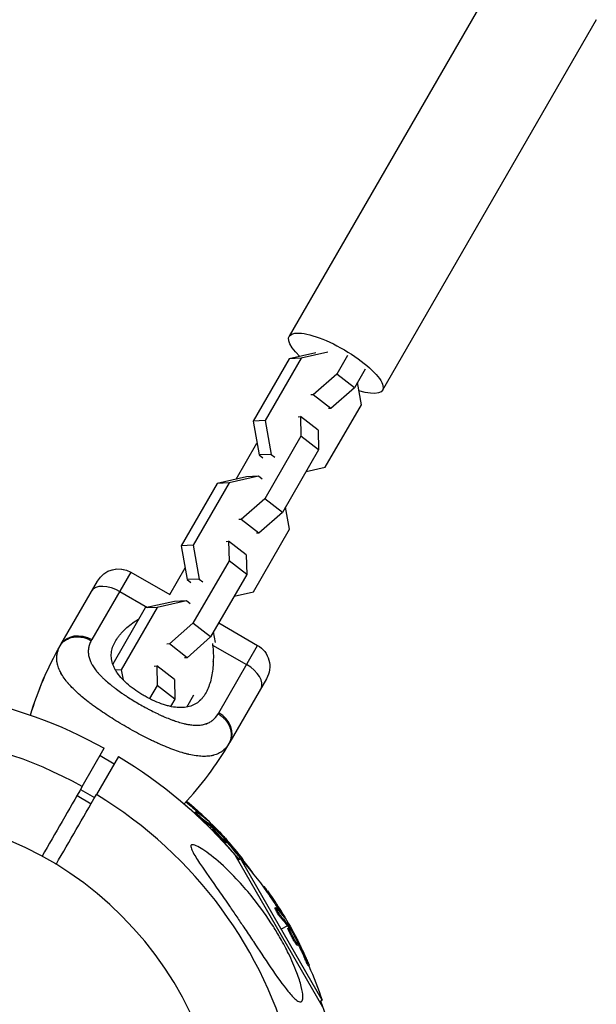
# Model space of a CAD drawing. Units: millimetres. Extents: x -11559 to 10367, y -7173 to 7456.
# Drawn here: x -1428 to -1287, y -2497 to -2255 of the extents above; entities that cross this region are included whole.
import ezdxf

# ---------------------------------------------------------------- set-up
doc = ezdxf.new("R2010")
doc.units = ezdxf.units.MM
doc.header["$LTSCALE"] = 20
doc.layers.add('2d', color=230, linetype='Continuous')

msp = doc.modelspace()

# ---------------------------------------------------------------- linework, layer by layer
at = {"layer": '2d'}
for p, q in [((-1309.64, -2241.87), (-1362.21, -2332.93)), ((-1286.69, -2255.12), (-1339.26, -2346.18)), ((-1355.65, -2336.98), (-1362.24, -2338.44)), ((-1352.69, -2336.84), (-1359.28, -2338.3)), ((-1362.24, -2338.44), (-1371.11, -2353.8)), ((-1359.28, -2338.3), (-1368.15, -2353.66)), ((-1359.28, -2338.3), (-1362.24, -2338.44)), ((-1347.88, -2337.63), (-1350.52, -2342.21)), ((-1350.52, -2342.21), (-1356.32, -2347.3)), ((-1346.16, -2345.57), (-1350.52, -2342.21)), ((-1343.52, -2341), (-1346.16, -2345.57)), ((-1344.46, -2349.74), (-1345.43, -2344.31)), ((-1346.16, -2345.57), (-1351.97, -2350.66)), ((-1356.32, -2347.3), (-1356.93, -2347.32)), ((-1351.97, -2350.66), (-1356.32, -2347.3)), ((-1353.33, -2365.09), (-1344.46, -2349.74)), ((-1351.97, -2350.66), (-1352.57, -2350.69)), ((-1368.15, -2353.66), (-1371.11, -2353.8)), ((-1371.11, -2353.8), (-1369.62, -2362.09)), ((-1368.15, -2353.66), (-1366.66, -2361.95)), ((-1360.04, -2352.7), (-1359.43, -2352.68)), ((-1359.43, -2352.68), (-1359.34, -2357.48)), ((-1355.07, -2356.04), (-1359.43, -2352.68)), ((-1355.07, -2356.04), (-1354.98, -2360.84)), ((-1375.22, -2368.03), (-1370.14, -2359.22)), ((-1359.34, -2357.48), (-1368.2, -2372.84)), ((-1354.98, -2360.84), (-1359.34, -2357.48)), ((-1354.98, -2360.84), (-1363.84, -2376.2)), ((-1366.66, -2361.95), (-1369.62, -2362.09)), ((-1369.62, -2362.09), (-1368.73, -2362.78)), ((-1366.66, -2361.95), (-1365.77, -2362.64)), ((-1358.03, -2366.14), (-1353.33, -2365.09)), ((-1376.96, -2368.93), (-1385.83, -2384.28)), ((-1372.73, -2367.47), (-1379.93, -2369.07)), ((-1376.96, -2368.93), (-1379.93, -2369.07)), ((-1369.77, -2367.33), (-1376.96, -2368.93)), ((-1369.77, -2367.33), (-1372.73, -2367.47)), ((-1368.88, -2368.02), (-1369.77, -2367.33)), ((-1379.93, -2369.07), (-1388.79, -2384.43)), ((-1368.2, -2372.84), (-1374.01, -2377.92)), ((-1363.84, -2376.2), (-1368.2, -2372.84)), ((-1362.14, -2380.36), (-1363.11, -2374.94)), ((-1374.01, -2377.92), (-1374.61, -2377.95)), ((-1369.65, -2381.29), (-1374.01, -2377.92)), ((-1363.84, -2376.2), (-1369.65, -2381.29)), ((-1371.01, -2395.72), (-1362.14, -2380.36)), ((-1377.72, -2383.33), (-1377.11, -2383.3)), ((-1377.11, -2383.3), (-1377.02, -2388.11)), ((-1372.76, -2386.67), (-1377.11, -2383.3)), ((-1369.65, -2381.29), (-1370.25, -2381.32)), ((-1385.83, -2384.28), (-1388.79, -2384.43)), ((-1388.79, -2384.43), (-1387.31, -2392.72)), ((-1385.83, -2384.28), (-1384.34, -2392.58)), ((-1377.02, -2388.11), (-1385.89, -2403.47)), ((-1372.66, -2391.47), (-1377.02, -2388.11)), ((-1372.76, -2386.67), (-1372.66, -2391.47)), ((-1391.6, -2396.4), (-1387.82, -2389.85)), ((-1418.36, -2408.67), (-1409.36, -2393.08)), ((-1418.35, -2408.67), (-1409.35, -2393.08)), ((-1401.15, -2390.89), (-1410.73, -2407.47)), ((-1401.16, -2390.88), (-1401.15, -2390.89)), ((-1401.15, -2390.89), (-1391.6, -2396.4)), ((-1384.34, -2392.58), (-1387.31, -2392.72)), ((-1387.31, -2392.72), (-1386.42, -2393.41)), ((-1384.34, -2392.58), (-1383.45, -2393.27)), ((-1372.66, -2391.47), (-1381.53, -2406.83)), ((-1403.88, -2395.61), (-1397.03, -2399.57)), ((-1387.45, -2397.96), (-1394.65, -2399.56)), ((-1387.45, -2397.96), (-1390.41, -2398.1)), ((-1386.56, -2398.65), (-1387.45, -2397.96)), ((-1375.72, -2396.76), (-1371.01, -2395.72)), ((-1397.61, -2399.7), (-1405.6, -2413.53)), ((-1394.65, -2399.56), (-1403.51, -2414.91)), ((-1390.41, -2398.1), (-1397.61, -2399.7)), ((-1394.65, -2399.56), (-1397.61, -2399.7)), ((-1385.89, -2403.47), (-1391.69, -2408.55)), ((-1381.53, -2406.83), (-1385.89, -2403.47)), ((-1379.53, -2403.37), (-1369.98, -2408.89)), ((-1381.53, -2406.83), (-1387.33, -2411.92)), ((-1380.34, -2408.15), (-1380.8, -2405.57)), ((-1391.69, -2408.55), (-1392.3, -2408.58)), ((-1387.33, -2411.92), (-1391.69, -2408.55)), ((-1381.04, -2408.8), (-1372.71, -2413.61)), ((-1379.55, -2425.47), (-1369.98, -2408.89)), ((-1387.33, -2411.92), (-1387.94, -2411.94)), ((-1395.4, -2413.96), (-1394.8, -2413.93)), ((-1394.8, -2413.93), (-1394.7, -2418.74)), ((-1390.44, -2417.3), (-1394.8, -2413.93)), ((-1380.88, -2412.82), (-1380.88, -2412.81)), ((-1403.51, -2414.91), (-1404.92, -2414.98)), ((-1403.51, -2414.91), (-1403.08, -2417.34)), ((-1390.44, -2417.3), (-1390.34, -2422.1)), ((-1367.78, -2417.08), (-1376.78, -2432.67)), ((-1405.8, -2418.82), (-1405.8, -2418.83)), ((-1394.7, -2418.74), (-1396.58, -2421.98)), ((-1390.34, -2422.1), (-1394.7, -2418.74)), ((-1390.34, -2422.1), (-1391.39, -2423.91)), ((-1387.37, -2424.06), (-1385.64, -2421.07)), ((-1397.77, -2424.05), (-1397.77, -2424.05)), ((-1408.23, -2425.21), (-1408.23, -2425.21)), ((-1392.86, -2426.46), (-1392.86, -2426.46)), ((-1391.57, -2426.99), (-1391.57, -2426.99)), ((-1401, -2429.65), (-1401, -2429.65)), ((-1413.11, -2443.57), (-1407.68, -2434.17)), ((-1396.16, -2432.18), (-1396.16, -2432.18)), ((-1404.21, -2436.17), (-1409.64, -2445.57)), ((-1408.71, -2435.96), (-1405.25, -2437.96)), ((-1414.4, -2445.82), (-1410.94, -2447.82)), ((-1413.52, -2444.3), (-1410.06, -2446.3)), ((-1385.38, -2450), (-1385.21, -2449.82)), ((-1384.92, -2450.24), (-1384.92, -2450.24)), ((-1384.3, -2450.27), (-1384.12, -2450.1)), ((-1383.29, -2452.04), (-1383.11, -2451.87)), ((-1382.68, -2451.56), (-1382.63, -2451.51)), ((-1381.33, -2453.42), (-1381.68, -2453.77)), ((-1381.17, -2453.54), (-1381, -2453.37)), ((-1381, -2453.08), (-1381.15, -2453.24)), ((-1381.04, -2453.67), (-1380.86, -2453.49)), ((-1381.05, -2453.94), (-1380.87, -2453.76)), ((-1379.24, -2455.8), (-1379.24, -2455.8)), ((-1379.24, -2455.8), (-1379.24, -2455.8)), ((-1378.34, -2457.03), (-1378.16, -2456.85)), ((-1378.2, -2456.34), (-1378.1, -2456.24)), ((-1377.82, -2456.82), (-1377.69, -2456.68)), ((-1377.76, -2457.43), (-1377.58, -2457.25)), ((-1375.61, -2460.33), (-1354.01, -2497.73)), ((-1375.21, -2460.03), (-1375.04, -2459.85)), ((-1374.84, -2461.65), (-1374.2, -2461.28)), ((-1354.13, -2496.04), (-1374.2, -2461.28)), ((-1373.79, -2461.65), (-1373.61, -2461.48)), ((-1368.56, -2468.3), (-1368.36, -2468.19)), ((-1367.62, -2469.6), (-1367.41, -2469.47)), ((-1365.67, -2473.42), (-1365.45, -2473.3)), ((-1365.29, -2473.78), (-1365.29, -2473.78)), ((-1364.69, -2473.97), (-1364.47, -2473.85)), ((-1364.18, -2475.94), (-1363.96, -2475.82)), ((-1362.64, -2477.78), (-1364.16, -2478.66)), ((-1363.46, -2475.64), (-1363.4, -2475.6)), ((-1362.52, -2477.94), (-1362.3, -2477.81)), ((-1362.23, -2477.54), (-1362.42, -2477.65)), ((-1362.5, -2478.36), (-1362.29, -2478.23)), ((-1362.42, -2478.09), (-1362.2, -2477.97)), ((-1361.24, -2480.62), (-1361.24, -2480.62)), ((-1361.24, -2480.62), (-1361.24, -2480.62)), ((-1360.69, -2482.04), (-1360.47, -2481.92)), ((-1360.37, -2481.41), (-1360.25, -2481.33)), ((-1360.23, -2482.58), (-1360.01, -2482.45)), ((-1360.13, -2481.97), (-1359.97, -2481.87)), ((-1358.44, -2485.75), (-1358.22, -2485.62)), ((-1357.48, -2487.68), (-1357.27, -2487.56)), ((-1354.77, -2496.41), (-1354.13, -2496.04))]:
    msp.add_line(p, q, dxfattribs=at)
at = {"layer": '2d', "extrusion": (0, 0, -1)}
msp.add_circle((1464.5, -2536.59), 86.5, dxfattribs=at)
for centre, radius, start, end in [((1404.16, -2396.08), 6, 30, 120), ((1404.15, -2396.08), 6, 30, 120), ((1347.95, -2449.32), 81.29, 16.6445, 29.7379), ((1347.96, -2449.31), 81.29, 16.6435, 29.7379), ((1372.98, -2414.08), 6, 120, 210), ((1464.5, -2536.59), 117.12, 100.7276, 119.0216), ((1464.5, -2536.59), 117.12, 120.9784, 139.3741), ((1464.49, -2536.59), 117.12, 130.7276, 140.1296), ((1453.48, -2525.56), 102.5, 130.1033, 137.1676), ((1451.21, -2528.92), 102.5, 138.708, 144.4788), ((1453.65, -2525.74), 102.5, 141.2487, 143.6194), ((1451, -2528.79), 102.5, 144.4787, 152.1677), ((1451.21, -2528.92), 102.5, 156.2489, 161.292), ((1464.49, -2536.59), 117.12, 159.8636, 169.3741)]:
    msp.add_arc(centre, radius, start, end, dxfattribs=at)
at = {"layer": '2d'}
for centre, radius, start, end in [((-1464.5, -2536.59), 106.27, 61.0784, 238.9216), ((-1447.18, -2392.03), 81.29, 316.6435, 329.7379), ((-1447.19, -2392.02), 81.29, 329.4897, 329.4899), ((-1464.5, -2536.59), 106.27, 241.0784, 58.9216)]:
    msp.add_arc(centre, radius, start, end, dxfattribs=at)
at = {"layer": '2d', "extrusion": (0, 0, -1)}
for centre, major_axis, ratio, start_param, end_param in [((-1350.74, -2339.56), (-11.47, 6.62), 0.293829, -0.869846, 4.035924), ((-1405.53, -2398.44), (-5.2, 3), 0.545265, 0, 0.051409), ((-1405.52, -2398.45), (-5.2, 3), 0.545265, 0, 1.570796), ((-1413.15, -2411.67), (-5.2, 3), 0.808568, 0, 1.570796), ((-1413.16, -2411.67), (-5.2, 3), 0.808568, 0, 0.051409), ((-1453.83, -2525.56), (72.47, 72.47), 0.987104, -0.083951, -0.040212), ((-1453.66, -2525.38), (72.47, 72.47), 0.987104, -0.084046, -0.040212), ((-1451.66, -2527.73), (72.44, 72.44), 0.473523, -0.106952, -0.058139), ((-1451.48, -2527.56), (72.44, 72.44), 0.473523, -0.106952, -0.058139), ((-1451.66, -2527.73), (72.44, 72.44), 0.473523, -0.058139, -0.054049), ((-1451.48, -2527.56), (72.44, 72.44), 0.473523, -0.058139, -0.054049), ((-1454.05, -2524.99), (72.46, 72.46), 0.926659, 0.060013, 0.103512), ((-1454.23, -2525.17), (72.46, 72.46), 0.926659, 0.064437, 0.103512), ((-1451.34, -2528.7), (88.76, 51.24), 0.987104, -0.092267, -0.040212), ((-1451.13, -2528.57), (88.76, 51.24), 0.987104, -0.092267, -0.040212), ((-1449.8, -2531.36), (88.72, 51.23), 0.473523, -0.106952, -0.058139), ((-1449.59, -2531.23), (88.72, 51.23), 0.473523, -0.106952, -0.058139), ((-1449.8, -2531.36), (88.72, 51.23), 0.473523, -0.058139, -0.054049), ((-1449.59, -2531.23), (88.72, 51.23), 0.473523, -0.058139, -0.054049), ((-1451.62, -2528.21), (88.75, 51.24), 0.926659, 0.064437, 0.103512), ((-1451.4, -2528.09), (88.75, 51.24), 0.926659, 0.060013, 0.103512)]:
    msp.add_ellipse(centre, major_axis=major_axis, ratio=ratio, start_param=start_param, end_param=end_param, dxfattribs=at)
at = {"layer": '2d'}
for centre, major_axis, ratio, start_param, end_param in [((-1374.34, -2416.45), (-5.2, 3), 0.545265, 3.141593, 4.712389), ((-1381.98, -2429.67), (-5.2, 3), 0.808568, 3.141593, 4.712389), ((-1453.48, -2525.56), (72.48, 72.48), 0.465742, 0.041437, 0.107038), ((-1451, -2528.79), (88.77, 51.25), 0.465742, 0.041437, 0.107038)]:
    msp.add_ellipse(centre, major_axis=major_axis, ratio=ratio, start_param=start_param, end_param=end_param, dxfattribs=at)
for points, knots in [([(-1397.91, -2421.26), (-1398.25, -2421.06), (-1398.59, -2420.85), (-1399.26, -2420.43), (-1399.59, -2420.21), (-1400.55, -2419.54), (-1401.15, -2419.08), (-1402.28, -2418.13), (-1402.81, -2417.63), (-1403.74, -2416.64), (-1404.15, -2416.14), (-1404.67, -2415.38), (-1404.84, -2415.13), (-1405.12, -2414.62), (-1405.25, -2414.37), (-1405.59, -2413.61), (-1405.75, -2413.11), (-1405.95, -2412.11), (-1405.99, -2411.62), (-1405.96, -2410.9), (-1405.93, -2410.66), (-1405.86, -2410.18), (-1405.8, -2409.94), (-1405.48, -2408.76), (-1405.02, -2407.87), (-1404.25, -2406.79), (-1404.08, -2406.58), (-1403.74, -2406.15), (-1403.55, -2405.94), (-1402.98, -2405.32), (-1402.56, -2404.92), (-1401.23, -2403.74), (-1400.24, -2403), (-1399.12, -2402.31), (-1399.12, -2402.3), (-1399.11, -2402.3)], [0.09561161, 0.09561161, 0.09561161, 0.09561161, 0.09679235, 0.09679235, 0.09797309, 0.09797309, 0.10033456, 0.10033456, 0.10269604, 0.10269604, 0.10505751, 0.10505751, 0.10623825, 0.10623825, 0.10741899, 0.10741899, 0.10978046, 0.10978046, 0.11214194, 0.11214194, 0.11332267, 0.11332267, 0.11450341, 0.11450341, 0.11922636, 0.11922636, 0.1204071, 0.1204071, 0.12158783, 0.12158783, 0.12394931, 0.12394931, 0.12867226, 0.12867226, 0.12870183, 0.12870183, 0.12870183, 0.12870183]), ([(-1418.54, -2408.99), (-1418.22, -2408.44), (-1417.76, -2407.96), (-1416.65, -2407.23), (-1415.99, -2406.98), (-1414.81, -2406.78), (-1414.31, -2406.77), (-1413.81, -2406.81)], [0, 0, 0, 0, 0.25, 0.25, 0.5, 0.5, 0.6673564, 0.6673564, 0.6673564, 0.6673564]), ([(-1413.81, -2406.81), (-1413.56, -2406.83), (-1413.31, -2406.86), (-1412.31, -2407.06), (-1411.56, -2407.34), (-1410.88, -2407.74)], [0.6673564, 0.6673564, 0.6673564, 0.6673564, 0.75, 0.75, 1, 1, 1, 1]), ([(-1418.62, -2415.13), (-1418.84, -2414.66), (-1419.01, -2414.2), (-1419.15, -2413.69), (-1419.17, -2413.64), (-1419.19, -2413.54), (-1419.23, -2413.38), (-1419.3, -2413.02), (-1419.34, -2412.71), (-1419.39, -2412.1), (-1419.38, -2411.7), (-1419.32, -2411.27), (-1419.32, -2411.25), (-1419.31, -2411.2), (-1419.3, -2411.13), (-1419.28, -2410.96), (-1419.21, -2410.62), (-1419.12, -2410.33), (-1418.93, -2409.76), (-1418.75, -2409.37), (-1418.54, -2408.99)], [0.8399462, 0.8399462, 0.8399462, 0.8399462, 0.8749601, 0.8749601, 0.8788676, 0.8788676, 0.8827751, 0.8905901, 0.9062201, 0.9062201, 0.93748, 0.93748, 0.9394338, 0.9394338, 0.9413875, 0.945295, 0.95311, 0.96874, 0.96874, 1, 1, 1, 1]), ([(-1410.88, -2407.74), (-1411.06, -2408.05), (-1411.2, -2408.36), (-1411.37, -2408.83), (-1411.45, -2409.07), (-1411.5, -2409.31), (-1411.54, -2409.47), (-1411.55, -2409.55), (-1411.62, -2409.96), (-1411.64, -2410.29), (-1411.62, -2410.78), (-1411.6, -2410.95), (-1411.56, -2411.28), (-1411.53, -2411.45), (-1411.42, -2411.96), (-1411.31, -2412.29), (-1411.11, -2412.8), (-1410.99, -2413.06), (-1410.86, -2413.31), (-1410.77, -2413.49), (-1410.72, -2413.57), (-1410.48, -2414), (-1410.25, -2414.34), (-1409.88, -2414.85), (-1409.68, -2415.1), (-1409.44, -2415.4), (-1409.33, -2415.53), (-1409.25, -2415.62), (-1409.21, -2415.66), (-1408.88, -2416.04), (-1408.57, -2416.37), (-1408.06, -2416.87), (-1407.79, -2417.12), (-1407.47, -2417.41), (-1407.33, -2417.54), (-1407.24, -2417.62), (-1407.19, -2417.67), (-1406.77, -2418.04), (-1406.38, -2418.36), (-1405.77, -2418.85), (-1405.46, -2419.1), (-1405.08, -2419.38), (-1404.92, -2419.5), (-1404.81, -2419.58), (-1404.75, -2419.63), (-1404.27, -2419.98), (-1403.83, -2420.3), (-1403.15, -2420.77), (-1402.8, -2421), (-1402.45, -2421.23), (-1402.22, -2421.38), (-1402.1, -2421.46), (-1401.51, -2421.84), (-1401.04, -2422.14), (-1400.07, -2422.73), (-1399.59, -2423.02), (-1398.6, -2423.59), (-1398.11, -2423.86), (-1397.36, -2424.27), (-1397.11, -2424.4), (-1396.62, -2424.67), (-1396.37, -2424.8), (-1395.61, -2425.18), (-1395.12, -2425.43), (-1394.37, -2425.78), (-1394, -2425.96), (-1393.57, -2426.15), (-1393.39, -2426.23), (-1393.26, -2426.29), (-1393.2, -2426.31), (-1392.64, -2426.56), (-1392.14, -2426.76), (-1391.41, -2427.05), (-1391.05, -2427.19), (-1390.63, -2427.34), (-1390.45, -2427.4), (-1390.34, -2427.44), (-1390.28, -2427.46), (-1389.74, -2427.65), (-1389.27, -2427.79), (-1388.58, -2427.98), (-1388.24, -2428.07), (-1387.85, -2428.16), (-1387.68, -2428.2), (-1387.57, -2428.22), (-1387.52, -2428.23), (-1387.02, -2428.33), (-1386.58, -2428.4), (-1385.95, -2428.47), (-1385.64, -2428.49), (-1385.34, -2428.51), (-1385.14, -2428.51), (-1385.04, -2428.51), (-1384.55, -2428.51), (-1384.17, -2428.49), (-1383.63, -2428.41), (-1383.45, -2428.38), (-1383.11, -2428.31), (-1382.94, -2428.26), (-1382.45, -2428.11), (-1382.13, -2427.98), (-1381.69, -2427.75), (-1381.48, -2427.62), (-1381.24, -2427.45), (-1381.14, -2427.38), (-1381.07, -2427.33), (-1381.04, -2427.3), (-1380.5, -2426.86), (-1380.07, -2426.35), (-1379.71, -2425.74)], [0, 0, 0, 0, 0.03125, 0.03125, 0.046875, 0.054687, 0.054687, 0.0625, 0.0625, 0.09375, 0.09375, 0.109375, 0.109375, 0.125, 0.125, 0.15625, 0.15625, 0.171875, 0.179687, 0.179687, 0.1875, 0.1875, 0.21875, 0.21875, 0.234375, 0.242187, 0.246094, 0.246094, 0.25, 0.25, 0.28125, 0.28125, 0.296875, 0.304687, 0.308594, 0.308594, 0.3125, 0.3125, 0.34375, 0.34375, 0.359375, 0.367187, 0.371094, 0.371094, 0.375, 0.375, 0.40625, 0.40625, 0.421875, 0.429687, 0.429687, 0.4375, 0.4375, 0.46875, 0.46875, 0.5, 0.5, 0.53125, 0.53125, 0.546875, 0.546875, 0.5625, 0.5625, 0.59375, 0.59375, 0.609375, 0.617187, 0.621094, 0.621094, 0.625, 0.625, 0.65625, 0.65625, 0.671875, 0.679687, 0.683594, 0.683594, 0.6875, 0.6875, 0.71875, 0.71875, 0.734375, 0.742187, 0.746094, 0.746094, 0.75, 0.75, 0.78125, 0.78125, 0.796875, 0.804687, 0.804687, 0.8125, 0.8125, 0.84375, 0.84375, 0.859375, 0.859375, 0.875, 0.875, 0.90625, 0.90625, 0.921875, 0.929687, 0.933594, 0.933594, 0.9375, 0.9375, 1, 1, 1, 1]), ([(-1381.04, -2408.8), (-1380.88, -2410.19), (-1380.84, -2411.54), (-1380.91, -2413.48), (-1380.95, -2414.12), (-1381.1, -2415.36), (-1381.19, -2415.97), (-1381.54, -2417.72), (-1381.87, -2418.78), (-1382.53, -2420.23), (-1382.77, -2420.68), (-1383.19, -2421.31), (-1383.34, -2421.52), (-1383.65, -2421.91), (-1383.81, -2422.09), (-1384.32, -2422.61), (-1384.7, -2422.92), (-1385.31, -2423.31), (-1385.52, -2423.43), (-1385.97, -2423.64), (-1386.2, -2423.73), (-1386.92, -2423.98), (-1387.44, -2424.09), (-1388.25, -2424.17), (-1388.53, -2424.19), (-1389.12, -2424.19), (-1389.42, -2424.18), (-1390.35, -2424.11), (-1390.98, -2424), (-1391.97, -2423.77), (-1392.31, -2423.68), (-1392.99, -2423.48), (-1393.34, -2423.36), (-1394.4, -2422.98), (-1395.1, -2422.69), (-1396.15, -2422.2), (-1396.5, -2422.02), (-1397.21, -2421.65), (-1397.56, -2421.46), (-1397.91, -2421.26)], [0.05776667, 0.05776667, 0.05776667, 0.05776667, 0.06249729, 0.06249729, 0.0648626, 0.0648626, 0.06722791, 0.06722791, 0.07195852, 0.07195852, 0.07432383, 0.07432383, 0.07550649, 0.07550649, 0.07668914, 0.07668914, 0.07905445, 0.07905445, 0.08023711, 0.08023711, 0.08141976, 0.08141976, 0.08378507, 0.08378507, 0.08496772, 0.08496772, 0.08615038, 0.08615038, 0.08851569, 0.08851569, 0.08969834, 0.08969834, 0.090881, 0.090881, 0.09324631, 0.09324631, 0.09442896, 0.09442896, 0.09561161, 0.09561161, 0.09561161, 0.09561161]), ([(-1402.32, -2428.9), (-1403.68, -2428.12), (-1405, -2427.31), (-1407.53, -2425.69), (-1408.73, -2424.88), (-1409.87, -2424.06), (-1409.9, -2424.04), (-1409.93, -2424.01), (-1409.99, -2423.97), (-1410.13, -2423.87), (-1410.4, -2423.68), (-1410.93, -2423.29), (-1411.36, -2422.95), (-1412.21, -2422.29), (-1412.75, -2421.86), (-1414.27, -2420.56), (-1415.16, -2419.72), (-1415.93, -2418.9), (-1415.95, -2418.88), (-1415.97, -2418.85), (-1416.01, -2418.81), (-1416.1, -2418.71), (-1416.28, -2418.52), (-1416.63, -2418.12), (-1416.9, -2417.79), (-1417.42, -2417.13), (-1417.73, -2416.69), (-1418.24, -2415.88), (-1418.44, -2415.5), (-1418.62, -2415.13)], [0.4998404, 0.4998404, 0.4998404, 0.4998404, 0.5623603, 0.5623603, 0.6248803, 0.6248803, 0.6258572, 0.6258572, 0.626834, 0.6287878, 0.6326953, 0.6405103, 0.6561403, 0.6561403, 0.6874002, 0.6874002, 0.7499202, 0.7499202, 0.7508971, 0.7508971, 0.7518739, 0.7538277, 0.7577352, 0.7655502, 0.7811802, 0.7811802, 0.8124401, 0.8124401, 0.8399462, 0.8399462, 0.8399462, 0.8399462]), ([(-1412.72, -2421.87), (-1412.91, -2421.72), (-1413.09, -2421.57), (-1414.28, -2420.56), (-1415.17, -2419.72), (-1415.94, -2418.89), (-1415.95, -2418.88), (-1415.98, -2418.85), (-1416.02, -2418.81), (-1416.11, -2418.71), (-1416.29, -2418.51), (-1416.64, -2418.12), (-1416.91, -2417.79), (-1417.43, -2417.12), (-1417.74, -2416.69), (-1418.24, -2415.88), (-1418.45, -2415.5), (-1418.62, -2415.13)], [0.676481, 0.676481, 0.676481, 0.676481, 0.6874002, 0.6874002, 0.7499202, 0.7499202, 0.7508971, 0.7508971, 0.7518739, 0.7538277, 0.7577352, 0.7655502, 0.7811802, 0.7811802, 0.8124401, 0.8124401, 0.8399462, 0.8399462, 0.8399462, 0.8399462]), ([(-1387.34, -2428.26), (-1386.94, -2428.34), (-1386.55, -2428.4), (-1385.96, -2428.46), (-1385.65, -2428.49), (-1385.35, -2428.5), (-1385.15, -2428.51), (-1385.05, -2428.51), (-1384.56, -2428.51), (-1384.18, -2428.48), (-1383.64, -2428.41), (-1383.46, -2428.38), (-1383.12, -2428.3), (-1382.95, -2428.26), (-1382.45, -2428.1), (-1382.14, -2427.97), (-1381.7, -2427.74), (-1381.48, -2427.61), (-1381.25, -2427.45), (-1381.15, -2427.37), (-1381.08, -2427.32), (-1381.05, -2427.3), (-1380.51, -2426.86), (-1380.07, -2426.35), (-1379.71, -2425.73)], [0.752973, 0.752973, 0.752973, 0.752973, 0.78125, 0.78125, 0.796875, 0.8046875, 0.8046875, 0.8125, 0.8125, 0.84375, 0.84375, 0.859375, 0.859375, 0.875, 0.875, 0.90625, 0.90625, 0.921875, 0.9296875, 0.9335937, 0.9335937, 0.9375, 0.9375, 1, 1, 1, 1]), ([(-1377.45, -2433.71), (-1377.78, -2434.15), (-1378.16, -2434.52), (-1378.58, -2434.84), (-1378.61, -2434.86), (-1378.65, -2434.89), (-1378.71, -2434.93), (-1378.85, -2435.04), (-1379.15, -2435.23), (-1379.42, -2435.38), (-1379.98, -2435.64), (-1380.38, -2435.79), (-1380.82, -2435.9), (-1380.85, -2435.91), (-1380.9, -2435.92), (-1380.97, -2435.94), (-1381.16, -2435.98), (-1381.53, -2436.05), (-1381.86, -2436.1), (-1382.55, -2436.17), (-1383.03, -2436.18), (-1384.55, -2436.13), (-1385.66, -2435.97), (-1386.88, -2435.68), (-1386.9, -2435.68), (-1386.93, -2435.67), (-1386.98, -2435.66), (-1387.1, -2435.63), (-1387.34, -2435.57), (-1387.83, -2435.45), (-1388.26, -2435.32), (-1389.14, -2435.06), (-1389.75, -2434.86), (-1391.63, -2434.19), (-1392.96, -2433.65), (-1394.39, -2433), (-1394.41, -2433), (-1394.45, -2432.98), (-1394.51, -2432.95), (-1394.64, -2432.89), (-1394.92, -2432.76), (-1395.48, -2432.5), (-1395.97, -2432.27), (-1396.94, -2431.8), (-1397.6, -2431.47), (-1399.6, -2430.43), (-1400.96, -2429.69), (-1402.32, -2428.9)], [0.0212604, 0.0212604, 0.0212604, 0.0212604, 0.06248, 0.06248, 0.0644326, 0.0644326, 0.0663851, 0.0702901, 0.0781001, 0.0937201, 0.0937201, 0.1249601, 0.1249601, 0.1269126, 0.1269126, 0.1288651, 0.1327701, 0.1405801, 0.1562001, 0.1562001, 0.1874401, 0.1874401, 0.2499202, 0.2499202, 0.2508964, 0.2508964, 0.2518727, 0.2538252, 0.2577302, 0.2655402, 0.2811602, 0.2811602, 0.3124002, 0.3124002, 0.3748803, 0.3748803, 0.3758565, 0.3758565, 0.3768328, 0.3787853, 0.3826903, 0.3905003, 0.4061203, 0.4061203, 0.4373603, 0.4373603, 0.4998404, 0.4998404, 0.4998404, 0.4998404]), ([(-1383.29, -2452.04), (-1383.33, -2452.02), (-1383.38, -2451.98), (-1383.49, -2451.91), (-1383.54, -2451.86), (-1383.67, -2451.77), (-1383.74, -2451.71), (-1383.87, -2451.6), (-1383.94, -2451.54), (-1384.17, -2451.34), (-1384.32, -2451.21), (-1384.61, -2450.92), (-1384.75, -2450.79), (-1384.94, -2450.59), (-1385, -2450.53), (-1385.1, -2450.41), (-1385.15, -2450.36), (-1385.28, -2450.21), (-1385.34, -2450.13), (-1385.38, -2450.05), (-1385.39, -2450.03), (-1385.39, -2450.01), (-1385.39, -2450), (-1385.38, -2450), (-1385.38, -2450), (-1385.38, -2450)], [0, 0, 0, 0, 0.0625, 0.0625, 0.125, 0.125, 0.1875, 0.1875, 0.25, 0.25, 0.375, 0.375, 0.5, 0.5, 0.5625, 0.5625, 0.625, 0.625, 0.75, 0.75, 0.8125, 0.8125, 0.84375, 0.84375, 0.8451889, 0.8451889, 0.8451889, 0.8451889]), ([(-1383.11, -2451.87), (-1383.19, -2451.82), (-1383.28, -2451.76), (-1383.38, -2451.68), (-1383.48, -2451.6), (-1383.6, -2451.5), (-1383.73, -2451.4), (-1383.85, -2451.29), (-1383.98, -2451.17), (-1384.11, -2451.06), (-1384.24, -2450.94), (-1384.37, -2450.82), (-1384.48, -2450.7), (-1384.6, -2450.58), (-1384.72, -2450.47), (-1384.81, -2450.36), (-1384.91, -2450.26), (-1384.99, -2450.16), (-1385.06, -2450.08), (-1385.12, -2450.01), (-1385.17, -2449.94), (-1385.19, -2449.9), (-1385.22, -2449.85), (-1385.22, -2449.82), (-1385.2, -2449.81), (-1385.18, -2449.81), (-1385.14, -2449.82), (-1385.08, -2449.85), (-1385.06, -2449.86), (-1385.04, -2449.88), (-1385.02, -2449.89)], [0, 0, 0, 0, 0.108263, 0.108263, 0.108263, 0.216637, 0.216637, 0.216637, 0.324631, 0.324631, 0.324631, 0.431995, 0.431995, 0.431995, 0.53889, 0.53889, 0.53889, 0.64568, 0.64568, 0.64568, 0.75277, 0.75277, 0.75277, 0.860435, 0.860435, 0.860435, 0.968703, 0.968703, 0.968703, 1, 1, 1, 1]), ([(-1382.46, -2451.74), (-1382.4, -2451.8), (-1382.36, -2451.83), (-1382.34, -2451.84), (-1382.31, -2451.86), (-1382.31, -2451.85), (-1382.33, -2451.82), (-1382.35, -2451.8), (-1382.4, -2451.75), (-1382.45, -2451.69), (-1382.5, -2451.64), (-1382.56, -2451.58), (-1382.63, -2451.51)], [0, 0, 0, 0, 0.263282, 0.263282, 0.263282, 0.526692, 0.526692, 0.526692, 0.789921, 0.789921, 0.789921, 1, 1, 1, 1]), ([(-1380.86, -2453.49), (-1380.89, -2453.46), (-1380.92, -2453.43), (-1380.94, -2453.41), (-1380.96, -2453.39), (-1380.98, -2453.38), (-1381, -2453.37)], [0, 0, 0, 0, 0.536906, 0.536906, 0.536906, 1, 1, 1, 1]), ([(-1380.86, -2453.49), (-1380.62, -2453.71), (-1380.39, -2453.94), (-1379.93, -2454.39), (-1379.7, -2454.62), (-1379.23, -2455.08), (-1379.01, -2455.31), (-1378.67, -2455.65), (-1378.55, -2455.77), (-1378.33, -2456), (-1378.22, -2456.12), (-1378.1, -2456.24)], [0, 0, 0, 0, 0.25, 0.25, 0.5, 0.5, 0.75, 0.75, 0.875, 0.875, 1, 1, 1, 1]), ([(-1378.34, -2457.03), (-1378.42, -2456.96), (-1378.51, -2456.88), (-1378.7, -2456.69), (-1378.8, -2456.6), (-1379.01, -2456.39), (-1379.12, -2456.29), (-1379.28, -2456.12), (-1379.33, -2456.07), (-1379.44, -2455.95), (-1379.49, -2455.9), (-1379.65, -2455.73), (-1379.76, -2455.61), (-1379.92, -2455.44), (-1379.97, -2455.38), (-1380.07, -2455.27), (-1380.12, -2455.22), (-1380.26, -2455.05), (-1380.35, -2454.95), (-1380.48, -2454.8), (-1380.52, -2454.75), (-1380.6, -2454.65), (-1380.64, -2454.61), (-1380.7, -2454.52), (-1380.74, -2454.48), (-1380.8, -2454.4), (-1380.83, -2454.36), (-1380.88, -2454.29), (-1380.9, -2454.25), (-1380.95, -2454.19), (-1380.96, -2454.16), (-1380.99, -2454.12), (-1381, -2454.11), (-1381.01, -2454.08), (-1381.03, -2454.05), (-1381.04, -2454.02), (-1381.05, -2454), (-1381.05, -2454), (-1381.05, -2453.99), (-1381.06, -2453.98), (-1381.06, -2453.96), (-1381.06, -2453.95), (-1381.05, -2453.94), (-1381.05, -2453.94), (-1381.05, -2453.94)], [0.499999, 0.499999, 0.499999, 0.499999, 0.5312491, 0.5312491, 0.5624991, 0.5624991, 0.5937492, 0.5937492, 0.6093742, 0.6093742, 0.6249992, 0.6249992, 0.6562493, 0.6562493, 0.6718743, 0.6718743, 0.6874994, 0.6874994, 0.7187494, 0.7187494, 0.7343745, 0.7343745, 0.7499995, 0.7499995, 0.7656245, 0.7656245, 0.7812496, 0.7812496, 0.7968746, 0.7968746, 0.8124996, 0.8124996, 0.8203121, 0.8203121, 0.8281247, 0.8437497, 0.8437497, 0.8476559, 0.8476559, 0.8515622, 0.8593747, 0.8749997, 0.8749997, 0.8758243, 0.8758243, 0.8758243, 0.8758243]), ([(-1378.16, -2456.85), (-1378.49, -2456.56), (-1378.94, -2456.12), (-1379.8, -2455.21), (-1380.21, -2454.74), (-1380.77, -2454.03), (-1380.91, -2453.81), (-1380.84, -2453.72), (-1380.63, -2453.87), (-1380.3, -2454.16)], [0.5, 0.5, 0.5, 0.5, 0.625, 0.625, 0.75, 0.75, 0.875, 0.875, 0.9988689, 0.9988689, 0.9988689, 0.9988689]), ([(-1380.29, -2454.16), (-1379.96, -2454.46), (-1379.52, -2454.9), (-1378.66, -2455.81), (-1378.24, -2456.28), (-1377.69, -2456.98), (-1377.55, -2457.21), (-1377.62, -2457.29), (-1377.83, -2457.15), (-1378.16, -2456.86)], [0, 0, 0, 0, 0.125, 0.125, 0.25, 0.25, 0.375, 0.375, 0.4988549, 0.4988549, 0.4988549, 0.4988549]), ([(-1360.07, -2496.3), (-1360.24, -2496.21), (-1360.42, -2496.08), (-1361.14, -2495.49), (-1361.78, -2494.79), (-1363.73, -2492.39), (-1365.18, -2490.36), (-1368.23, -2485.87), (-1369.63, -2483.76), (-1371.08, -2481.59), (-1371.14, -2481.5), (-1371.19, -2481.42), (-1371.92, -2480.33), (-1372.65, -2479.24), (-1373.95, -2477.31), (-1374.52, -2476.46), (-1375.7, -2474.72), (-1376.31, -2473.83), (-1377.79, -2471.68), (-1378.66, -2470.43), (-1381.25, -2466.71), (-1382.81, -2464.51), (-1384.65, -2461.78), (-1385.34, -2460.71), (-1386.06, -2459.38), (-1386.27, -2458.94), (-1386.42, -2458.37), (-1386.43, -2458.18), (-1386.32, -2457.94), (-1386.22, -2457.88), (-1385.91, -2457.85), (-1385.68, -2457.9), (-1384.97, -2458.15), (-1384.42, -2458.45), (-1382.74, -2459.48), (-1381.26, -2460.59), (-1377.97, -2463.43), (-1376.24, -2465.13), (-1373.42, -2468.17), (-1372.25, -2469.53), (-1369.36, -2473.14), (-1367.65, -2475.53), (-1365.5, -2478.94), (-1364.92, -2479.91), (-1364, -2481.53), (-1363.64, -2482.17), (-1362.99, -2483.42), (-1362.68, -2484.02), (-1362, -2485.41), (-1361.64, -2486.19), (-1360.95, -2487.77), (-1360.62, -2488.57), (-1359.89, -2490.52), (-1359.51, -2491.69), (-1358.99, -2493.73), (-1358.87, -2494.53), (-1358.84, -2495.62), (-1358.9, -2495.99), (-1359.16, -2496.44), (-1359.34, -2496.53), (-1359.73, -2496.47), (-1359.9, -2496.41), (-1360.07, -2496.3)], [-25.420661, -25.420661, -25.420661, -25.420661, -23.347183, -23.347183, -17.330644, -17.330644, -7.908747, -7.908747, -0.295219, -0.295219, 0, 0, 0, 3.960532, 3.960532, 7.088492, 7.088492, 10.426343, 10.426343, 15.211611, 15.211611, 24.916437, 24.916437, 30.3163, 30.3163, 33.07092, 33.07092, 34.854195, 34.854195, 36.458906, 36.458906, 38.487954, 38.487954, 42.147189, 42.147189, 50.28062, 50.28062, 58.995844, 58.995844, 65.405353, 65.405353, 75.692352, 75.692352, 79.730487, 79.730487, 82.366595, 82.366595, 84.834669, 84.834669, 88.042057, 88.042057, 91.33591, 91.33591, 96.280222, 96.280222, 100.898983, 100.898983, 104.617188, 104.617188, 108.14254, 108.14254, 110.377792, 110.377792, 110.377792, 110.377792]), ([(-1377.76, -2457.43), (-1377.76, -2457.43), (-1377.77, -2457.44), (-1377.79, -2457.44), (-1377.8, -2457.43), (-1377.83, -2457.42), (-1377.85, -2457.41), (-1377.89, -2457.39), (-1377.91, -2457.37), (-1377.99, -2457.32), (-1378.05, -2457.28), (-1378.15, -2457.2), (-1378.18, -2457.17), (-1378.26, -2457.1), (-1378.29, -2457.07), (-1378.33, -2457.04)], [1.375782, 1.375782, 1.375782, 1.375782, 1.3906242, 1.3906242, 1.4062492, 1.4062492, 1.4218741, 1.4218741, 1.4374991, 1.4374991, 1.4687491, 1.4687491, 1.484374, 1.484374, 1.4988524, 1.4988524, 1.4988524, 1.4988524]), ([(-1377.69, -2456.68), (-1377.74, -2456.63), (-1377.8, -2456.56), (-1377.86, -2456.5), (-1377.91, -2456.44), (-1377.97, -2456.38), (-1378.03, -2456.32), (-1378.05, -2456.29), (-1378.08, -2456.26), (-1378.1, -2456.24)], [0, 0, 0, 0, 0.404397, 0.404397, 0.404397, 0.80918, 0.80918, 0.80918, 1, 1, 1, 1]), ([(-1374.18, -2460.69), (-1374.32, -2460.51), (-1374.46, -2460.34), (-1374.65, -2460.1), (-1374.75, -2459.98), (-1374.86, -2459.84), (-1374.92, -2459.77), (-1374.94, -2459.74), (-1374.96, -2459.72), (-1374.97, -2459.71), (-1375.04, -2459.62), (-1375.15, -2459.49), (-1375.26, -2459.35), (-1375.31, -2459.29), (-1375.35, -2459.25), (-1375.36, -2459.24), (-1375.45, -2459.13), (-1375.55, -2459.01), (-1375.67, -2458.87), (-1375.73, -2458.8), (-1375.75, -2458.77), (-1375.77, -2458.75), (-1375.78, -2458.74), (-1375.86, -2458.65), (-1375.96, -2458.52), (-1376.08, -2458.38), (-1376.14, -2458.32), (-1376.16, -2458.29), (-1376.18, -2458.27), (-1376.19, -2458.26), (-1376.27, -2458.16), (-1376.38, -2458.04), (-1376.5, -2457.9), (-1376.55, -2457.84), (-1376.58, -2457.81), (-1376.6, -2457.79), (-1376.6, -2457.78), (-1376.69, -2457.69), (-1376.79, -2457.56), (-1376.91, -2457.43), (-1376.97, -2457.36), (-1377, -2457.33), (-1377.01, -2457.31), (-1377.02, -2457.3), (-1377.18, -2457.13), (-1377.32, -2456.97), (-1377.45, -2456.82)], [0, 0, 0, 0, 0.125, 0.125, 0.1875, 0.21875, 0.234375, 0.242188, 0.242188, 0.25, 0.25, 0.3125, 0.34375, 0.359375, 0.359375, 0.375, 0.375, 0.4375, 0.46875, 0.484375, 0.492188, 0.492188, 0.5, 0.5, 0.5625, 0.59375, 0.609375, 0.617188, 0.617188, 0.625, 0.625, 0.6875, 0.71875, 0.734375, 0.742188, 0.742188, 0.75, 0.75, 0.8125, 0.84375, 0.859375, 0.867188, 0.867188, 0.875, 0.875, 1, 1, 1, 1]), ([(-1373.79, -2461.65), (-1373.79, -2461.65), (-1373.79, -2461.65), (-1373.79, -2461.66), (-1373.83, -2461.63), (-1373.91, -2461.55), (-1373.94, -2461.52), (-1374.02, -2461.44), (-1374.07, -2461.39), (-1374.21, -2461.23), (-1374.33, -2461.1), (-1374.51, -2460.88), (-1374.57, -2460.81), (-1374.7, -2460.65), (-1374.77, -2460.58), (-1374.9, -2460.42), (-1374.96, -2460.34), (-1375.09, -2460.18), (-1375.16, -2460.1), (-1375.21, -2460.03)], [0.3749154, 0.3749154, 0.3749154, 0.3749154, 0.375, 0.375, 0.5, 0.5, 0.5625, 0.5625, 0.625, 0.625, 0.75, 0.75, 0.8125, 0.8125, 0.875, 0.875, 0.9375, 0.9375, 1, 1, 1, 1]), ([(-1374.18, -2460.69), (-1374.08, -2460.82), (-1373.98, -2460.94), (-1373.9, -2461.04), (-1373.82, -2461.15), (-1373.75, -2461.24), (-1373.71, -2461.31), (-1373.66, -2461.38), (-1373.63, -2461.43), (-1373.61, -2461.45), (-1373.6, -2461.48), (-1373.61, -2461.48), (-1373.64, -2461.46), (-1373.66, -2461.45), (-1373.71, -2461.4), (-1373.77, -2461.34), (-1373.83, -2461.28), (-1373.9, -2461.19), (-1373.99, -2461.1), (-1374.08, -2461), (-1374.18, -2460.88), (-1374.29, -2460.76), (-1374.39, -2460.63), (-1374.51, -2460.5), (-1374.62, -2460.36), (-1374.73, -2460.23), (-1374.85, -2460.09), (-1374.95, -2459.96), (-1374.98, -2459.92), (-1375.01, -2459.89), (-1375.04, -2459.85)], [0, 0, 0, 0, 0.108572, 0.108572, 0.108572, 0.217262, 0.217262, 0.217262, 0.325717, 0.325717, 0.325717, 0.433622, 0.433622, 0.433622, 0.540983, 0.540983, 0.540983, 0.648042, 0.648042, 0.648042, 0.755174, 0.755174, 0.755174, 0.862717, 0.862717, 0.862717, 0.970831, 0.970831, 0.970831, 1, 1, 1, 1]), ([(-1367.41, -2469.47), (-1367.69, -2469.07), (-1367.96, -2468.7), (-1368.27, -2468.28), (-1368.35, -2468.18), (-1368.36, -2468.19)], [0, 0, 0, 0, 0.25, 0.25, 0.4513626, 0.4513626, 0.4513626, 0.4513626]), ([(-1367.62, -2469.6), (-1367.66, -2469.55), (-1367.69, -2469.5), (-1367.74, -2469.43), (-1367.76, -2469.4), (-1367.78, -2469.37), (-1367.79, -2469.37), (-1367.79, -2469.36)], [0, 0, 0, 0, 0.03125, 0.03125, 0.046875, 0.046875, 0.04983203, 0.04983203, 0.04983203, 0.04983203]), ([(-1364.18, -2475.94), (-1364.21, -2475.91), (-1364.25, -2475.86), (-1364.33, -2475.76), (-1364.37, -2475.7), (-1364.47, -2475.58), (-1364.52, -2475.51), (-1364.62, -2475.36), (-1364.68, -2475.28), (-1364.84, -2475.04), (-1364.95, -2474.87), (-1365.16, -2474.52), (-1365.26, -2474.35), (-1365.39, -2474.11), (-1365.43, -2474.04), (-1365.51, -2473.9), (-1365.54, -2473.83), (-1365.62, -2473.66), (-1365.66, -2473.57), (-1365.68, -2473.47), (-1365.68, -2473.45), (-1365.67, -2473.43), (-1365.67, -2473.43), (-1365.67, -2473.42), (-1365.67, -2473.42), (-1365.67, -2473.42)], [0, 0, 0, 0, 0.0625, 0.0625, 0.125, 0.125, 0.1875, 0.1875, 0.25, 0.25, 0.375, 0.375, 0.5, 0.5, 0.5625, 0.5625, 0.625, 0.625, 0.75, 0.75, 0.8125, 0.8125, 0.84375, 0.84375, 0.8451889, 0.8451889, 0.8451889, 0.8451889]), ([(-1363.96, -2475.82), (-1364.02, -2475.75), (-1364.09, -2475.67), (-1364.17, -2475.56), (-1364.25, -2475.46), (-1364.34, -2475.34), (-1364.43, -2475.2), (-1364.52, -2475.07), (-1364.62, -2474.93), (-1364.71, -2474.78), (-1364.8, -2474.63), (-1364.9, -2474.48), (-1364.98, -2474.34), (-1365.07, -2474.19), (-1365.14, -2474.05), (-1365.21, -2473.93), (-1365.28, -2473.8), (-1365.33, -2473.69), (-1365.38, -2473.59), (-1365.42, -2473.5), (-1365.44, -2473.43), (-1365.46, -2473.38), (-1365.47, -2473.33), (-1365.46, -2473.3), (-1365.44, -2473.3), (-1365.42, -2473.29), (-1365.39, -2473.32), (-1365.34, -2473.37), (-1365.32, -2473.38), (-1365.31, -2473.4), (-1365.29, -2473.41)], [0, 0, 0, 0, 0.108263, 0.108263, 0.108263, 0.216637, 0.216637, 0.216637, 0.324631, 0.324631, 0.324631, 0.431995, 0.431995, 0.431995, 0.53889, 0.53889, 0.53889, 0.64568, 0.64568, 0.64568, 0.75277, 0.75277, 0.75277, 0.860435, 0.860435, 0.860435, 0.968703, 0.968703, 0.968703, 1, 1, 1, 1]), ([(-1363.3, -2475.87), (-1363.25, -2475.93), (-1363.22, -2475.98), (-1363.2, -2476), (-1363.18, -2476.01), (-1363.18, -2476.01), (-1363.19, -2475.98), (-1363.21, -2475.95), (-1363.24, -2475.89), (-1363.28, -2475.82), (-1363.31, -2475.76), (-1363.35, -2475.68), (-1363.4, -2475.6)], [0, 0, 0, 0, 0.263282, 0.263282, 0.263282, 0.526692, 0.526692, 0.526692, 0.789921, 0.789921, 0.789921, 1, 1, 1, 1]), ([(-1362.2, -2477.97), (-1362.22, -2477.93), (-1362.24, -2477.9), (-1362.26, -2477.87), (-1362.28, -2477.85), (-1362.29, -2477.83), (-1362.3, -2477.81)], [0, 0, 0, 0, 0.536906, 0.536906, 0.536906, 1, 1, 1, 1]), ([(-1360.69, -2482.04), (-1360.75, -2481.95), (-1360.81, -2481.85), (-1360.95, -2481.62), (-1361.02, -2481.51), (-1361.17, -2481.25), (-1361.24, -2481.12), (-1361.36, -2480.92), (-1361.39, -2480.85), (-1361.47, -2480.72), (-1361.51, -2480.65), (-1361.62, -2480.44), (-1361.69, -2480.3), (-1361.8, -2480.1), (-1361.83, -2480.03), (-1361.9, -2479.9), (-1361.93, -2479.83), (-1362.03, -2479.63), (-1362.09, -2479.51), (-1362.17, -2479.33), (-1362.2, -2479.27), (-1362.25, -2479.16), (-1362.28, -2479.11), (-1362.32, -2479), (-1362.34, -2478.95), (-1362.38, -2478.86), (-1362.4, -2478.82), (-1362.43, -2478.73), (-1362.44, -2478.7), (-1362.47, -2478.62), (-1362.48, -2478.59), (-1362.49, -2478.55), (-1362.49, -2478.53), (-1362.5, -2478.51), (-1362.51, -2478.47), (-1362.52, -2478.44), (-1362.52, -2478.42), (-1362.52, -2478.41), (-1362.52, -2478.4), (-1362.52, -2478.39), (-1362.52, -2478.37), (-1362.51, -2478.36), (-1362.5, -2478.36), (-1362.5, -2478.36), (-1362.5, -2478.36)], [0.499999, 0.499999, 0.499999, 0.499999, 0.5312491, 0.5312491, 0.5624991, 0.5624991, 0.5937492, 0.5937492, 0.6093742, 0.6093742, 0.6249992, 0.6249992, 0.6562493, 0.6562493, 0.6718743, 0.6718743, 0.6874994, 0.6874994, 0.7187494, 0.7187494, 0.7343745, 0.7343745, 0.7499995, 0.7499995, 0.7656245, 0.7656245, 0.7812496, 0.7812496, 0.7968746, 0.7968746, 0.8124996, 0.8124996, 0.8203121, 0.8203121, 0.8281247, 0.8437497, 0.8437497, 0.8476559, 0.8476559, 0.8515622, 0.8593747, 0.8749997, 0.8749997, 0.8758243, 0.8758243, 0.8758243, 0.8758243]), ([(-1360.47, -2481.92), (-1360.71, -2481.55), (-1361.03, -2481.01), (-1361.62, -2479.9), (-1361.9, -2479.34), (-1362.26, -2478.51), (-1362.33, -2478.26), (-1362.24, -2478.2), (-1362.08, -2478.39), (-1361.84, -2478.76)], [0.5, 0.5, 0.5, 0.5, 0.625, 0.625, 0.75, 0.75, 0.875, 0.875, 0.9988689, 0.9988689, 0.9988689, 0.9988689]), ([(-1362.2, -2477.97), (-1362.03, -2478.25), (-1361.87, -2478.52), (-1361.53, -2479.08), (-1361.37, -2479.36), (-1361.04, -2479.92), (-1360.88, -2480.2), (-1360.64, -2480.63), (-1360.56, -2480.77), (-1360.41, -2481.05), (-1360.33, -2481.19), (-1360.25, -2481.33)], [0, 0, 0, 0, 0.25, 0.25, 0.5, 0.5, 0.75, 0.75, 0.875, 0.875, 1, 1, 1, 1]), ([(-1361.83, -2478.77), (-1361.58, -2479.14), (-1361.27, -2479.68), (-1360.67, -2480.78), (-1360.4, -2481.34), (-1360.04, -2482.16), (-1359.96, -2482.42), (-1360.06, -2482.48), (-1360.22, -2482.29), (-1360.46, -2481.93)], [0, 0, 0, 0, 0.125, 0.125, 0.25, 0.25, 0.375, 0.375, 0.4988549, 0.4988549, 0.4988549, 0.4988549]), ([(-1360.23, -2482.58), (-1360.23, -2482.58), (-1360.24, -2482.58), (-1360.26, -2482.57), (-1360.27, -2482.57), (-1360.3, -2482.55), (-1360.31, -2482.53), (-1360.34, -2482.5), (-1360.36, -2482.48), (-1360.42, -2482.41), (-1360.47, -2482.36), (-1360.54, -2482.25), (-1360.57, -2482.21), (-1360.62, -2482.13), (-1360.65, -2482.09), (-1360.68, -2482.05)], [1.375782, 1.375782, 1.375782, 1.375782, 1.3906242, 1.3906242, 1.4062492, 1.4062492, 1.4218741, 1.4218741, 1.4374991, 1.4374991, 1.4687491, 1.4687491, 1.484374, 1.484374, 1.4988524, 1.4988524, 1.4988524, 1.4988524]), ([(-1359.97, -2481.87), (-1360, -2481.8), (-1360.04, -2481.73), (-1360.08, -2481.66), (-1360.12, -2481.58), (-1360.16, -2481.5), (-1360.2, -2481.43), (-1360.21, -2481.4), (-1360.23, -2481.37), (-1360.25, -2481.33)], [0, 0, 0, 0, 0.404397, 0.404397, 0.404397, 0.80918, 0.80918, 0.80918, 1, 1, 1, 1]), ([(-1357.61, -2486.65), (-1357.7, -2486.45), (-1357.79, -2486.25), (-1357.92, -2485.96), (-1357.98, -2485.81), (-1358.05, -2485.65), (-1358.09, -2485.57), (-1358.11, -2485.54), (-1358.12, -2485.52), (-1358.12, -2485.51), (-1358.17, -2485.39), (-1358.24, -2485.25), (-1358.32, -2485.08), (-1358.35, -2485.01), (-1358.37, -2484.96), (-1358.38, -2484.94), (-1358.44, -2484.82), (-1358.5, -2484.67), (-1358.58, -2484.51), (-1358.62, -2484.43), (-1358.64, -2484.39), (-1358.65, -2484.37), (-1358.65, -2484.36), (-1358.71, -2484.24), (-1358.77, -2484.1), (-1358.85, -2483.93), (-1358.89, -2483.85), (-1358.91, -2483.82), (-1358.92, -2483.8), (-1358.92, -2483.78), (-1358.98, -2483.67), (-1359.05, -2483.53), (-1359.13, -2483.36), (-1359.17, -2483.28), (-1359.18, -2483.25), (-1359.2, -2483.22), (-1359.2, -2483.21), (-1359.26, -2483.1), (-1359.33, -2482.96), (-1359.41, -2482.79), (-1359.45, -2482.71), (-1359.46, -2482.68), (-1359.48, -2482.66), (-1359.48, -2482.65), (-1359.59, -2482.43), (-1359.68, -2482.25), (-1359.77, -2482.07)], [0, 0, 0, 0, 0.125, 0.125, 0.1875, 0.21875, 0.234375, 0.242188, 0.242188, 0.25, 0.25, 0.3125, 0.34375, 0.359375, 0.359375, 0.375, 0.375, 0.4375, 0.46875, 0.484375, 0.492188, 0.492188, 0.5, 0.5, 0.5625, 0.59375, 0.609375, 0.617188, 0.617188, 0.625, 0.625, 0.6875, 0.71875, 0.734375, 0.742188, 0.742188, 0.75, 0.75, 0.8125, 0.84375, 0.859375, 0.867188, 0.867188, 0.875, 0.875, 1, 1, 1, 1]), ([(-1357.48, -2487.68), (-1357.48, -2487.68), (-1357.48, -2487.68), (-1357.49, -2487.69), (-1357.52, -2487.66), (-1357.58, -2487.56), (-1357.6, -2487.51), (-1357.65, -2487.41), (-1357.68, -2487.36), (-1357.78, -2487.16), (-1357.86, -2487.01), (-1357.98, -2486.75), (-1358.02, -2486.66), (-1358.11, -2486.48), (-1358.15, -2486.39), (-1358.24, -2486.2), (-1358.28, -2486.11), (-1358.36, -2485.92), (-1358.4, -2485.83), (-1358.44, -2485.75)], [0.3749154, 0.3749154, 0.3749154, 0.3749154, 0.375, 0.375, 0.5, 0.5, 0.5625, 0.5625, 0.625, 0.625, 0.75, 0.75, 0.8125, 0.8125, 0.875, 0.875, 0.9375, 0.9375, 1, 1, 1, 1]), ([(-1357.61, -2486.65), (-1357.55, -2486.8), (-1357.49, -2486.94), (-1357.44, -2487.07), (-1357.39, -2487.19), (-1357.34, -2487.29), (-1357.32, -2487.37), (-1357.29, -2487.45), (-1357.27, -2487.51), (-1357.26, -2487.54), (-1357.26, -2487.57), (-1357.27, -2487.57), (-1357.29, -2487.54), (-1357.31, -2487.52), (-1357.34, -2487.46), (-1357.38, -2487.39), (-1357.43, -2487.31), (-1357.48, -2487.21), (-1357.54, -2487.09), (-1357.6, -2486.98), (-1357.66, -2486.84), (-1357.74, -2486.69), (-1357.81, -2486.54), (-1357.88, -2486.38), (-1357.95, -2486.23), (-1358.03, -2486.07), (-1358.1, -2485.9), (-1358.17, -2485.75), (-1358.19, -2485.7), (-1358.21, -2485.66), (-1358.22, -2485.62)], [0, 0, 0, 0, 0.108572, 0.108572, 0.108572, 0.217262, 0.217262, 0.217262, 0.325717, 0.325717, 0.325717, 0.433622, 0.433622, 0.433622, 0.540983, 0.540983, 0.540983, 0.648042, 0.648042, 0.648042, 0.755174, 0.755174, 0.755174, 0.862717, 0.862717, 0.862717, 0.970831, 0.970831, 0.970831, 1, 1, 1, 1]), ([(-1357.61, -2486.65), (-1357.55, -2486.8), (-1357.49, -2486.94), (-1357.44, -2487.07), (-1357.39, -2487.19), (-1357.34, -2487.29), (-1357.32, -2487.37), (-1357.29, -2487.45), (-1357.27, -2487.51), (-1357.26, -2487.54), (-1357.26, -2487.55), (-1357.26, -2487.56), (-1357.27, -2487.56)], [0, 0, 0, 0, 0.1085717, 0.1085717, 0.1085717, 0.2172619, 0.2172619, 0.2172619, 0.3257168, 0.3257168, 0.3257168, 0.3749148, 0.3749148, 0.3749148, 0.3749148])]:
    msp.add_open_spline(points, degree=3, knots=knots, dxfattribs=at)
for points in [[(-1410.73, -2407.47), (-1410.78, -2407.56), (-1410.83, -2407.65), (-1410.88, -2407.74)], [(-1418.71, -2409.3), (-1418.66, -2409.2), (-1418.6, -2409.09), (-1418.54, -2408.99)], [(-1418.54, -2408.99), (-1418.47, -2408.89), (-1418.41, -2408.78), (-1418.35, -2408.67)], [(-1418.54, -2408.99), (-1418.48, -2408.88), (-1418.42, -2408.77), (-1418.36, -2408.67)], [(-1418.54, -2408.99), (-1418.5, -2408.92), (-1418.46, -2408.84), (-1418.41, -2408.77)], [(-1381.1, -2408.39), (-1381.08, -2408.52), (-1381.06, -2408.66), (-1381.04, -2408.8)], [(-1379.71, -2425.74), (-1379.66, -2425.65), (-1379.6, -2425.56), (-1379.55, -2425.47)], [(-1376.97, -2432.99), (-1377.12, -2433.25), (-1377.28, -2433.49), (-1377.45, -2433.71)], [(-1376.78, -2432.67), (-1376.84, -2432.78), (-1376.91, -2432.89), (-1376.97, -2432.99)], [(-1413.11, -2443.57), (-1416.4, -2449.28), (-1419.7, -2454.99), (-1422.99, -2460.7)], [(-1419.53, -2462.7), (-1416.23, -2456.99), (-1412.94, -2451.28), (-1409.64, -2445.57)], [(-1383.92, -2450.62), (-1384.04, -2450.51), (-1384.16, -2450.4), (-1384.3, -2450.27)], [(-1382.63, -2451.51), (-1383.03, -2451.12), (-1383.55, -2450.62), (-1384.12, -2450.1)], [(-1381.04, -2453.67), (-1381.09, -2453.61), (-1381.14, -2453.57), (-1381.17, -2453.54)], [(-1381.04, -2453.67), (-1380.99, -2453.71), (-1380.95, -2453.75), (-1380.9, -2453.79)], [(-1380.87, -2453.82), (-1380.87, -2453.82), (-1380.87, -2453.82), (-1380.87, -2453.82)], [(-1380.64, -2454.19), (-1380.64, -2454.19), (-1380.64, -2454.19), (-1380.64, -2454.19)], [(-1380.3, -2454.16), (-1380.3, -2454.16), (-1380.3, -2454.16), (-1380.29, -2454.16)], [(-1378.31, -2455.88), (-1378.08, -2456.13), (-1377.78, -2456.45), (-1377.45, -2456.82)], [(-1378.33, -2457.04), (-1378.33, -2457.04), (-1378.34, -2457.03), (-1378.34, -2457.03)], [(-1378.16, -2456.86), (-1378.16, -2456.86), (-1378.16, -2456.86), (-1378.16, -2456.85)], [(-1377.99, -2457), (-1377.99, -2457), (-1377.99, -2457), (-1377.99, -2457)], [(-1364.42, -2474.4), (-1364.5, -2474.27), (-1364.59, -2474.12), (-1364.69, -2473.97)], [(-1363.4, -2475.6), (-1363.68, -2475.11), (-1364.06, -2474.5), (-1364.47, -2473.85)], [(-1362.42, -2478.09), (-1362.46, -2478.03), (-1362.5, -2477.97), (-1362.52, -2477.94)], [(-1362.42, -2478.09), (-1362.39, -2478.15), (-1362.35, -2478.2), (-1362.32, -2478.25)], [(-1362.3, -2478.29), (-1362.3, -2478.29), (-1362.3, -2478.29), (-1362.3, -2478.29)], [(-1362.17, -2478.71), (-1362.17, -2478.71), (-1362.17, -2478.71), (-1362.17, -2478.71)], [(-1361.84, -2478.76), (-1361.83, -2478.76), (-1361.83, -2478.76), (-1361.83, -2478.77)], [(-1360.68, -2482.05), (-1360.68, -2482.05), (-1360.68, -2482.04), (-1360.69, -2482.04)], [(-1360.46, -2481.93), (-1360.46, -2481.92), (-1360.47, -2481.92), (-1360.47, -2481.92)], [(-1360.35, -2480.94), (-1360.2, -2481.24), (-1360, -2481.63), (-1359.77, -2482.07)], [(-1360.34, -2482.1), (-1360.34, -2482.1), (-1360.34, -2482.1), (-1360.34, -2482.1)], [(-1360.34, -2482.1), (-1360.34, -2482.1), (-1360.34, -2482.1), (-1360.34, -2482.1)]]:
    msp.add_open_spline(points, degree=3, dxfattribs=at)
for points, weights in [([(-1376.44, -2430.34), (-1376.79, -2427.43), (-1379.71, -2425.74)], [0.864995027317, 0.81070234095, 1]), ([(-1376.97, -2432.99), (-1376.27, -2431.8), (-1376.44, -2430.34)], [1, 0.8950856396, 0.864995027317])]:
    msp.add_rational_spline(points, weights, degree=2, dxfattribs=at)

doc.saveas('drawing.dxf')
